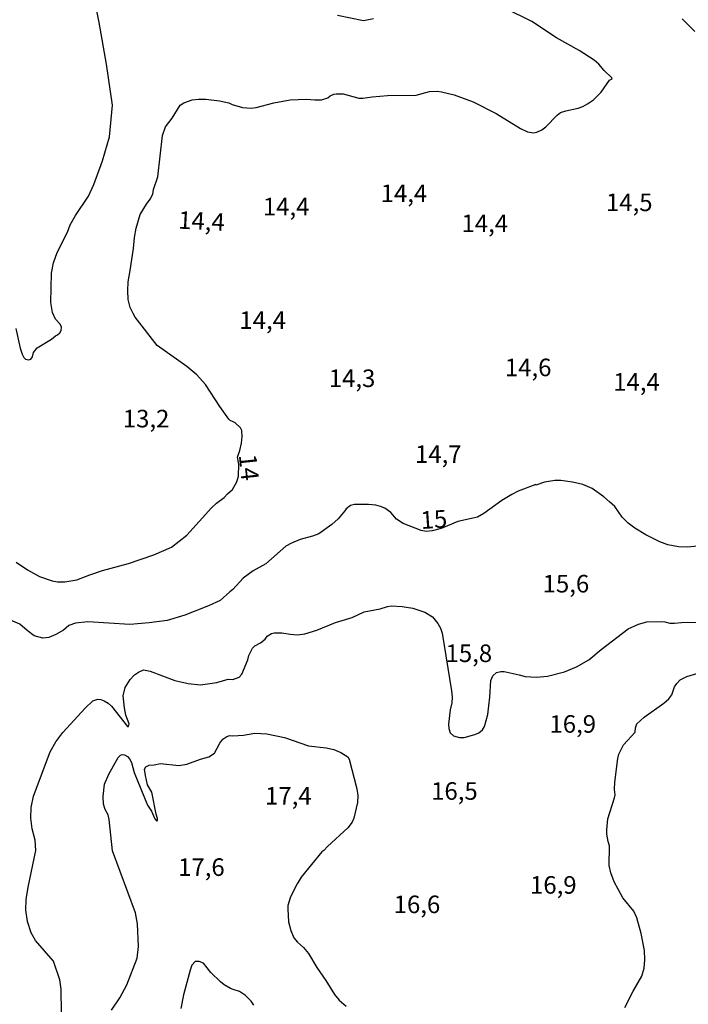
# Model space of a CAD drawing. Units: millimetres. Extents: x 187937 to 191804, y 1675150 to 1681099.
# Drawn here: x 188361 to 188551, y 1679384 to 1679665 of the extents above; entities that cross this region are included whole.
import ezdxf
from ezdxf.enums import TextEntityAlignment as Align

# ---------------------------------------------------------------- set-up
doc = ezdxf.new("R2010")
doc.units = ezdxf.units.MM
doc.header["$MEASUREMENT"] = 0
for name, color, linetype in [('V-CURVA_DE_NIVEL', 40, 'Continuous'), ('V-CURVA_MESTRA', 30, 'Continuous'), ('V-TEXTO_DE_ALTIMETRIA', 7, 'Continuous')]:
    doc.layers.add(name, color=color, linetype=linetype)
doc.styles.get("Standard").update_dxf_attribs({"font": 'simplex.shx', "height": 2.5})

msp = doc.modelspace()

# ---------------------------------------------------------------- linework, layer by layer
at = {"layer": 'V-CURVA_DE_NIVEL'}
for points in [[(188359.72, 1679576.62), (188361.02, 1679570.97), (188361.55, 1679569.27), (188362.07, 1679568.38), (188362.55, 1679567.92), (188363.48, 1679567.68), (188364.04, 1679567.92), (188364.48, 1679568.5), (188364.83, 1679569.75), (188365.8, 1679571.09), (188369.96, 1679573.56), (188371.09, 1679574.57), (188371.62, 1679574.79), (188372.33, 1679575.37), (188372.67, 1679576.08), (188372.73, 1679577.01), (188372.36, 1679577.8), (188371.07, 1679579.22), (188370.16, 1679581.19), (188369.71, 1679583.99), (188369.88, 1679592.38), (188370.45, 1679595.33), (188371.53, 1679598.22), (188374.42, 1679604), (188375.26, 1679606.08), (188376.73, 1679608.75), (188380.43, 1679614.31), (188381.98, 1679617.61), (188384.47, 1679624.36), (188386.45, 1679631.18), (188387.27, 1679640.14), (188385.56, 1679651.83), (188383.49, 1679663.71), (188382.31, 1679669.47)], [(188359.86, 1679510.09), (188363.12, 1679507.92), (188366.54, 1679506.05), (188370.06, 1679504.77), (188371.63, 1679504.51), (188373.71, 1679504.5), (188377.13, 1679505.09), (188380.78, 1679506.54), (188384.46, 1679507.74), (188391.79, 1679509.74), (188395.42, 1679510.91), (188398.99, 1679512.22), (188404.05, 1679514.39), (188408.46, 1679517.77), (188415.45, 1679525.61), (188416.87, 1679526.94), (188419.07, 1679528.5), (188419.96, 1679529.52), (188421.46, 1679530.81), (188422.64, 1679533), (188423.11, 1679534.61), (188423.22, 1679537.96), (188422.86, 1679540.02), (188423.53, 1679541.84), (188424, 1679544), (188424.21, 1679545.83), (188424.1, 1679547.57), (188423.73, 1679548.37), (188422.18, 1679549.73), (188421.44, 1679550.11), (188420.74, 1679550.41), (188420.37, 1679550.85), (188417.85, 1679554.44), (188413.78, 1679560.71), (188411.28, 1679563.45), (188408.47, 1679565.81), (188399.94, 1679571.8), (188393.76, 1679579.83), (188393.14, 1679580.89), (188392.27, 1679582.57), (188391.69, 1679584.83), (188391.59, 1679587.39), (188391.7, 1679589.94), (188392.33, 1679593.11), (188393.26, 1679599.38), (188393.55, 1679602.49), (188394.03, 1679605.13), (188395.16, 1679609.04), (188396.9, 1679612.03), (188398, 1679613.45), (188398.71, 1679614.89), (188398.97, 1679616.17), (188400.21, 1679619.77), (188401.5, 1679631.52), (188402.36, 1679634.04), (188404.25, 1679636.51), (188406.54, 1679640.2), (188407.54, 1679640.84), (188409.95, 1679641.74), (188411.79, 1679641.92), (188413.81, 1679641.9), (188417.69, 1679641.42), (188420.39, 1679640.81), (188421.34, 1679640.4), (188424.31, 1679639.48), (188426.72, 1679639.28), (188428.19, 1679639.48), (188433.22, 1679640.83), (188437.84, 1679641.68), (188442.42, 1679641.92), (188444.82, 1679641.66), (188446.78, 1679641.66), (188448.58, 1679642.29), (188449.25, 1679642.81), (188450.21, 1679643.27), (188450.95, 1679643.43), (188452.87, 1679643.36), (188457.34, 1679642.2), (188458.52, 1679642.14), (188461.18, 1679642.57), (188465.5, 1679642.94), (188473.67, 1679643.05), (188477.51, 1679644.03), (188479.65, 1679644.16), (188480.87, 1679644.01), (188484.46, 1679643.14), (188489.9, 1679641.13), (188496.42, 1679637.78), (188503.35, 1679633.57), (188505.33, 1679632.59), (188507.03, 1679632.31), (188507.99, 1679632.5), (188509.43, 1679633.16), (188510.61, 1679634), (188513.76, 1679637.3), (188514.76, 1679638.1), (188516.3, 1679638.61), (188519.81, 1679639.35), (188521.1, 1679639.81), (188522.41, 1679640.52), (188524.11, 1679641.71), (188526.37, 1679643.87), (188528.7, 1679647.34), (188529.43, 1679647.68), (188529.33, 1679647.94), (188527.18, 1679650.02), (188525.67, 1679651.85), (188524.29, 1679652.95), (188520.1, 1679655.71), (188513.62, 1679659.39), (188506.62, 1679663.98), (188499.08, 1679667.65)], [(188451.28, 1679665.8), (188458.74, 1679664.25), (188461.51, 1679664.83)], [(188372.8, 1679381.85), (188372.7, 1679388.56), (188372.31, 1679391.2), (188370.53, 1679396.58), (188365.34, 1679402.42), (188364.11, 1679404.61), (188363.12, 1679407.85), (188362.6, 1679411.01), (188362.68, 1679414.04), (188363.26, 1679417.56), (188365.43, 1679428.08), (188365.27, 1679431.02), (188364.38, 1679434.18), (188364.02, 1679437.2), (188364.15, 1679440.25), (188364.78, 1679443.46), (188369.58, 1679456.13), (188371.18, 1679459.01), (188373.12, 1679461.64), (188379.46, 1679468.58), (188381.72, 1679470.61), (188383.13, 1679471.07), (188383.97, 1679470.99), (188384.92, 1679470.66), (188386.05, 1679469.99), (188386.96, 1679469.1), (188391.56, 1679463.33), (188391.84, 1679463.29), (188391.97, 1679464.04), (188391.06, 1679466.56), (188390.66, 1679468.66), (188390.29, 1679472.08), (188390.86, 1679474.47), (188392.33, 1679476.66), (188393.57, 1679478.06), (188394.66, 1679478.82), (188396.1, 1679479.41), (188397.99, 1679479.11), (188405.03, 1679476.45), (188408.83, 1679475.6), (188412.34, 1679475.17), (188416.93, 1679475.84), (188420.16, 1679476.76), (188421.52, 1679476.67), (188423.29, 1679477.39), (188424.06, 1679478.19), (188425.77, 1679482.28), (188426.06, 1679483.52), (188427.09, 1679485.59), (188427.8, 1679486.25), (188429.4, 1679487.12), (188430.67, 1679488.22), (188431.32, 1679489.03), (188432.52, 1679489.83), (188433.29, 1679490.02), (188435.43, 1679490), (188437.8, 1679489.61), (188439.9, 1679489.46), (188442.01, 1679489.72), (188445.41, 1679490.77), (188450.69, 1679492.92), (188455.46, 1679494.37), (188458.89, 1679496), (188463.4, 1679496.81), (188465.5, 1679497.5), (188466.58, 1679497.63), (188469.72, 1679497.51), (188472.69, 1679497.05), (188476.18, 1679495.89), (188478.3, 1679494.58), (188479.89, 1679492.69), (188480.65, 1679491.34), (188481.09, 1679489.86), (188483.75, 1679473.49), (188483.9, 1679471.7), (188483.79, 1679470.06), (188483.32, 1679468.09), (188482.87, 1679463.97), (188483.01, 1679462.72), (188483.34, 1679461.56), (188484.27, 1679460.68), (188485.97, 1679460.15), (188487.34, 1679460.2), (188490.33, 1679461.05), (188491.47, 1679461.55), (188492.59, 1679462.38), (188493.16, 1679463.33), (188494.04, 1679466.79), (188494.61, 1679471.71), (188494.92, 1679476.45), (188495.51, 1679477.78), (188496.5, 1679478.71), (188497.75, 1679479.01), (188498.75, 1679478.95), (188502.98, 1679478.08), (188504.7, 1679477.53), (188507.88, 1679477.34), (188511.05, 1679477.63), (188515.91, 1679478.89), (188519.29, 1679480.31), (188522.78, 1679482.26), (188526.3, 1679485.24), (188534.03, 1679491.11), (188536.91, 1679492.49), (188539.35, 1679493.08), (188543.53, 1679493.19), (188544.41, 1679493.12), (188545.85, 1679492.71), (188547.22, 1679492.71), (188549.14, 1679492.9), (188554.05, 1679493.01)], [(188533.04, 1679383.39), (188535.41, 1679388.03), (188537.87, 1679392.27), (188538.54, 1679394.52), (188538.74, 1679396.93), (188538.67, 1679399.56), (188537.71, 1679404.41), (188536.5, 1679408.84), (188535.65, 1679410.81), (188532.49, 1679414.58), (188529.98, 1679419.07), (188529.04, 1679421.63), (188528.59, 1679423.73), (188528.71, 1679429.38), (188528.32, 1679430.61), (188527.98, 1679432.68), (188527.95, 1679433.94), (188528.24, 1679437.01), (188530.16, 1679443.05), (188530.27, 1679443.87), (188530.12, 1679445.41), (188530.19, 1679447.51), (188531.04, 1679454.22), (188531.36, 1679455.42), (188532.69, 1679458.12), (188535.99, 1679461.74), (188536.13, 1679462.98), (188536.52, 1679464.08), (188538.55, 1679465.99), (188544.11, 1679469.94), (188545.56, 1679471.21), (188546.39, 1679472.32), (188547.18, 1679474.63), (188547.82, 1679475.59), (188548.79, 1679476.59), (188550.69, 1679477.6), (188555.42, 1679478.96)], [(188387.03, 1679382.59), (188389.34, 1679386.12), (188391.31, 1679389.84), (188394.26, 1679397.36), (188394.7, 1679400.72), (188394.42, 1679407.19), (188393.77, 1679410.3), (188387.25, 1679427.96), (188386.32, 1679436.87), (188386.01, 1679438.21), (188385.2, 1679439.74), (188384.68, 1679441.23), (188384.62, 1679443.44), (188385.02, 1679446.93), (188386.27, 1679449.74), (188388.87, 1679454.54), (188389.58, 1679455.15), (188390.07, 1679455.34), (188390.68, 1679455.25), (188391.51, 1679454.78), (188392.09, 1679454.12), (188392.64, 1679453.12), (188393.46, 1679450.27), (188397.23, 1679440.96), (188398.35, 1679439.2), (188399.34, 1679437.03), (188399.92, 1679436.39), (188400.11, 1679436.64), (188400.1, 1679437.14), (188399.66, 1679438.37), (188398.46, 1679444.61), (188397.23, 1679446.73), (188396.65, 1679449.35), (188396.34, 1679451.18), (188396.8, 1679451.86), (188397.75, 1679452.3), (188399.16, 1679452.38), (188400.97, 1679452.76), (188406.15, 1679452.23), (188408.43, 1679452.56), (188412.36, 1679454.02), (188414.73, 1679454.66), (188416.32, 1679455.75), (188417.84, 1679458.59), (188418.67, 1679459.69), (188419.83, 1679460.47), (188420.64, 1679460.77), (188421.56, 1679460.67), (188424.54, 1679460.83), (188427.82, 1679461.41), (188431.15, 1679461.24), (188436.17, 1679460.2), (188443.01, 1679457.82), (188448.03, 1679457.29), (188450.21, 1679456.79), (188452.2, 1679455.94), (188454.26, 1679454.68), (188454.57, 1679454.05), (188456.8, 1679445.61), (188457.08, 1679443.73), (188456.99, 1679441.68), (188455.94, 1679437.27), (188455.49, 1679436.14), (188454.2, 1679434.48), (188448.43, 1679429.14), (188447.42, 1679428.01), (188446.86, 1679427.67), (188440.99, 1679420.44), (188439.81, 1679418.57), (188437.93, 1679414.81), (188437.18, 1679412.37), (188437.12, 1679411.35), (188437.37, 1679407.73), (188437.98, 1679405.23), (188438.88, 1679403.22), (188439.9, 1679401.95), (188441.6, 1679400.43), (188443.07, 1679398.72), (188445.43, 1679394.74), (188447.96, 1679391.07), (188450.46, 1679387.03), (188451.81, 1679385.44), (188453.78, 1679383.69)], [(188427.51, 1679384), (188426.73, 1679385.14), (188425.09, 1679386.76), (188423.43, 1679387.91), (188421.61, 1679388.45), (188420.82, 1679388.74), (188419.07, 1679389.83), (188418.04, 1679390.67), (188415.23, 1679393.32), (188413.19, 1679395.92), (188411.96, 1679396.41), (188410.82, 1679396.4), (188409.84, 1679395.36), (188409.36, 1679393.93), (188407.52, 1679386.92), (188406.67, 1679383.02)]]:
    msp.add_lwpolyline(points, dxfattribs=at)
at = {"layer": 'V-CURVA_MESTRA'}
for points in [[(188549.4, 1679664.74), (188552.98, 1679661.13)], [(188553.61, 1679514.66), (188550.99, 1679514.34), (188548.33, 1679514.44), (188545.34, 1679514.99), (188543.06, 1679515.86), (188539.05, 1679517.84), (188535.93, 1679519.79), (188534.05, 1679521.18), (188532.33, 1679522.95), (188530.22, 1679525.91), (188528.74, 1679527.3), (188527.08, 1679528.67), (188523.76, 1679531.03), (188521.1, 1679532.17), (188518.18, 1679532.89), (188514.86, 1679533.32), (188513.12, 1679533.32), (188510.2, 1679532.89), (188507.77, 1679532), (188507.69, 1679532.17), (188502.7, 1679530.3), (188500.87, 1679529.36), (188498.1, 1679527.64), (188492.94, 1679523.95), (188491.09, 1679522.95), (188485.53, 1679521.66), (188480.8, 1679519.68), (188478.19, 1679518.98), (188476.61, 1679518.87), (188475.06, 1679519.08), (188469.97, 1679521.1), (188468.09, 1679522.38), (188466.46, 1679524.23), (188464.78, 1679525.48), (188463.58, 1679525.96), (188462.25, 1679526.3), (188460.11, 1679526.52), (188456.16, 1679526.55), (188454.96, 1679526.26), (188453.79, 1679525.3), (188453.42, 1679524.67), (188451.44, 1679522.46), (188449.66, 1679520.84), (188445.98, 1679518.2), (188444.22, 1679517.54), (188440.64, 1679516.52), (188438.17, 1679515.54), (188436.62, 1679514.68), (188430.89, 1679509.67), (188427.27, 1679507.66), (188424.45, 1679505.55), (188421.49, 1679502.28), (188420.64, 1679501.69), (188417.92, 1679499.21), (188414.62, 1679497.72), (188407.9, 1679495.02), (188402.84, 1679493.52), (188397.66, 1679492.8), (188392.16, 1679492.32), (188380.26, 1679493.15), (188376.74, 1679492.72), (188374.81, 1679492.11), (188373.33, 1679490.73), (188371.12, 1679489.5), (188369.14, 1679488.7), (188367.49, 1679488.48), (188365.01, 1679489.15), (188362.97, 1679490.65), (188360.94, 1679492.47), (188358.24, 1679493.59)]]:
    msp.add_lwpolyline(points, dxfattribs=at)

# ---------------------------------------------------------------- texts
at = {"layer": 'V-TEXTO_DE_ALTIMETRIA'}
for s, p in [('14,4', (188463.58, 1679611.03)), ('14,4', (188430.05, 1679607.24)), ('14,5', (188527.69, 1679608.46)), ('14,4', (188486.58, 1679602.48)), ('14,4', (188423.37, 1679574.91)), ('14,6', (188498.92, 1679561.47)), ('14,3', (188448.81, 1679558.39)), ('14,4', (188529.75, 1679557.35)), ('13,2', (188390.2, 1679546.9)), ('14,7', (188473.35, 1679536.79)), ('15,6', (188509.67, 1679499.91)), ('15,8', (188482.05, 1679480.11)), ('16,9', (188511.61, 1679459.99)), ('16,5', (188477.94, 1679440.9)), ('17,4', (188430.68, 1679439.55)), ('17,6', (188405.94, 1679419.24)), ('16,9', (188506.08, 1679414.17)), ('16,6', (188467.28, 1679408.64))]:
    msp.add_text(s, height=5, dxfattribs=at).set_placement(p, align=Align.BOTTOM_LEFT)
for s, rotation, p in [('14,4', 357, (188405.79, 1679603.49)), ('14', 276, (188421.65, 1679540.42)), ('15', 4, (188475.22, 1679517.96))]:
    msp.add_text(s, height=5, rotation=rotation, dxfattribs=at).set_placement(p, align=Align.BOTTOM_LEFT)

doc.saveas('drawing.dxf')
